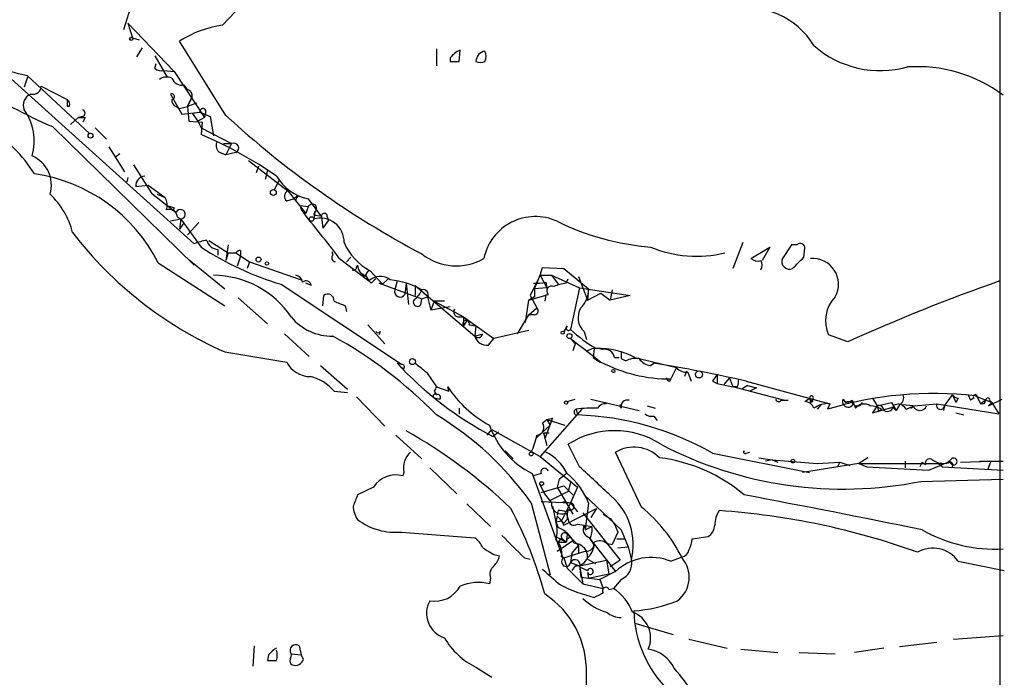
# Model space of a CAD drawing. Extents: x 4 to 10570, y -247751 to 181912.
# Drawn here: x 758 to 832, y 181539 to 181588 of the extents above; entities that cross this region are included whole.
import ezdxf

# ---------------------------------------------------------------- set-up
doc = ezdxf.new("R2010")
doc.units = 0
doc.header["$MEASUREMENT"] = 0
doc.layers.add('MAIN', color=5, linetype='CONTINUOUS')

msp = doc.modelspace()

# ---------------------------------------------------------------- linework, layer by layer
at = {"layer": 'MAIN'}
for p, q in [((831.4267, 181631.2882), (831.4267, 181438.2482)), ((766.064, 181589.2935), (765.556, 181587.6848)), ((765.8947, 181588.1928), (766.2333, 181587.0922)), ((765.8947, 181588.1928), (769.366, 181584.5522)), ((766.2333, 181587.0922), (766.7413, 181586.9228)), ((773.2607, 181581.2502), (769.7893, 181586.8382)), ((754.7187, 181586.1608), (770.89, 181571.5982)), ((766.572, 181585.6528), (766.9953, 181586.3302)), ((789.0933, 181586.2455), (789.0933, 181584.9755)), ((790.7867, 181585.3142), (790.8713, 181586.1608)), ((767.9267, 181585.7375), (768.858, 181584.1288)), ((790.1093, 181585.5682), (790.1093, 181585.3142)), ((767.9267, 181584.8062), (768.0113, 181585.1448)), ((768.604, 181584.6368), (769.366, 181584.5522)), ((769.366, 181584.5522), (771.652, 181581.0808)), ((758.3593, 181584.1288), (758.1053, 181583.3668)), ((758.3593, 181584.2135), (763.016, 181579.8955)), ((759.3753, 181583.4515), (761.3227, 181582.4355)), ((761.3227, 181582.4355), (761.3227, 181581.9275)), ((769.112, 181582.8588), (769.9587, 181581.3348)), ((770.382, 181581.9275), (770.636, 181582.4355)), ((770.636, 181582.4355), (770.382, 181581.9275)), ((761.492, 181581.9275), (761.3227, 181581.9275)), ((769.5353, 181581.9275), (769.7893, 181581.7582)), ((769.7893, 181581.7582), (770.382, 181581.9275)), ((769.9587, 181581.3348), (771.3133, 181581.5042)), ((771.0593, 181582.1815), (770.382, 181581.9275)), ((770.382, 181581.9275), (770.4667, 181580.8268)), ((770.7207, 181581.4195), (771.3133, 181581.5042)), ((771.3133, 181581.5042), (772.0753, 181581.1655)), ((762.1693, 181581.0808), (761.5767, 181580.5728)), ((762.508, 181581.1655), (762.1693, 181581.0808)), ((762.6773, 181581.0808), (762.508, 181580.7422)), ((770.4667, 181580.8268), (771.4827, 181580.7422)), ((770.7207, 181581.4195), (771.144, 181580.8268)), ((771.652, 181581.0808), (771.144, 181580.8268)), ((771.144, 181580.8268), (771.398, 181580.3188)), ((771.4827, 181580.7422), (771.398, 181579.8108)), ((771.7367, 181581.4195), (771.652, 181581.0808)), ((772.0753, 181581.1655), (772.3293, 181579.7262)), ((760.222, 181580.4035), (770.89, 181569.9895)), ((763.4393, 181580.3188), (764.286, 181579.4722)), ((771.398, 181580.3188), (773.684, 181579.1335)), ((764.4553, 181578.8795), (765.6407, 181577.0168)), ((773.0913, 181579.1335), (773.684, 181579.1335)), ((773.684, 181579.1335), (773.2607, 181578.2868)), ((765.302, 181578.3715), (764.9633, 181578.1175)), ((772.8373, 181578.4562), (773.2607, 181578.2868)), ((774.0227, 181578.4562), (773.2607, 181578.2868)), ((774.954, 181577.8635), (777.9173, 181575.5775)), ((766.318, 181577.5248), (767.6727, 181575.4082)), ((775.716, 181577.4402), (775.5467, 181576.9322)), ((776.3933, 181577.1015), (776.224, 181576.4242)), ((765.8947, 181576.5935), (765.81, 181576.2548)), ((777.24, 181576.3395), (776.9013, 181575.6622)), ((766.4873, 181575.9162), (767.4187, 181576.0008)), ((767.4187, 181576.0008), (768.6887, 181575.0695)), ((777.9173, 181575.5775), (779.272, 181573.8842)), ((767.6727, 181575.4082), (768.858, 181574.4768)), ((768.096, 181575.3235), (768.6887, 181575.0695)), ((777.8327, 181574.8155), (778.3407, 181574.9848)), ((778.3407, 181574.9848), (778.6793, 181575.2388)), ((778.51, 181574.9002), (778.3407, 181574.9848)), ((779.4413, 181574.9848), (780.4573, 181573.6302)), ((768.858, 181574.4768), (769.5353, 181573.9688)), ((769.366, 181574.3075), (769.2813, 181574.0535)), ((778.8487, 181574.4768), (779.4413, 181574.3922)), ((778.8487, 181574.4768), (779.4413, 181574.3922)), ((778.8487, 181574.4768), (778.9333, 181574.1382)), ((779.4413, 181574.3922), (779.272, 181573.8842)), ((769.874, 181573.4608), (769.112, 181573.2915)), ((769.62, 181573.6302), (769.874, 181573.4608)), ((769.874, 181573.4608), (769.7893, 181572.6988)), ((769.874, 181573.4608), (771.398, 181571.3442)), ((779.9493, 181574.0535), (779.8647, 181573.4608)), ((780.4573, 181573.6302), (780.542, 181572.7835)), ((780.9653, 181573.3762), (780.542, 181572.7835)), ((780.8807, 181573.6302), (780.9653, 181573.3762)), ((770.128, 181573.2068), (769.7893, 181572.6988)), ((771.2287, 181573.2068), (770.382, 181572.2755)), ((771.9907, 181571.8522), (773.43, 181570.9208)), ((772.668, 181571.1748), (772.668, 181570.7515)), ((772.668, 181571.1748), (772.668, 181570.7515)), ((773.43, 181571.5135), (773.2607, 181570.3282)), ((812.1227, 181571.6828), (811.3607, 181569.7355)), ((812.7153, 181570.4975), (814.1547, 181571.3442)), ((814.1547, 181571.3442), (813.562, 181570.3282)), ((815.7633, 181571.5135), (815.086, 181570.4975)), ((816.1867, 181571.5135), (815.7633, 181571.5135)), ((816.6947, 181570.5822), (816.7793, 181571.2595)), ((770.4667, 181570.4128), (773.176, 181568.2115)), ((773.43, 181570.9208), (773.2607, 181570.3282)), ((773.43, 181570.9208), (774.0227, 181570.9208)), ((774.0227, 181570.9208), (775.0387, 181570.2435)), ((774.3613, 181570.6668), (774.1073, 181569.9048)), ((774.3613, 181571.0902), (774.3613, 181570.6668)), ((781.2193, 181571.0055), (781.304, 181570.7515)), ((781.812, 181570.4975), (784.0133, 181568.8042)), ((782.6587, 181570.5822), (782.32, 181570.2435)), ((768.1807, 181570.1588), (773.176, 181566.9415)), ((775.0387, 181570.2435), (774.8693, 181569.7355)), ((775.0387, 181570.2435), (774.8693, 181569.7355)), ((775.0387, 181570.2435), (778.9333, 181568.8888)), ((783.082, 181569.8202), (783.1667, 181569.9895)), ((796.8827, 181569.2275), (797.052, 181569.8202)), ((797.052, 181569.8202), (798.6607, 181569.7355)), ((798.6607, 181569.7355), (800.5233, 181568.2115)), ((783.7593, 181569.1428), (783.5053, 181569.2275)), ((783.7593, 181569.2275), (784.0133, 181568.8042)), ((784.098, 181569.5662), (785.0293, 181568.5502)), ((785.4527, 181568.9735), (785.0293, 181568.5502)), ((796.8827, 181569.2275), (796.1207, 181567.7035)), ((796.4593, 181568.2115), (796.8827, 181569.2275)), ((796.8827, 181569.2275), (797.7293, 181569.2275)), ((796.8827, 181569.2275), (797.3907, 181568.2962)), ((797.7293, 181569.2275), (798.2373, 181568.5502)), ((797.7293, 181569.2275), (799.846, 181568.2962)), ((798.83, 181568.6348), (798.9993, 181568.9735)), ((799.7613, 181569.1428), (800.4387, 181567.3648)), ((777.4093, 181568.5502), (786.4687, 181562.5388)), ((779.6953, 181568.4655), (779.272, 181568.6348)), ((784.1827, 181568.6348), (784.0133, 181568.8042)), ((785.0293, 181568.5502), (784.7753, 181568.6348)), ((784.7753, 181568.6348), (787.9927, 181567.4495)), ((786.13, 181568.8042), (785.9607, 181568.1268)), ((786.8073, 181568.6348), (786.7227, 181567.7882)), ((786.8073, 181568.6348), (786.9767, 181567.0262)), ((787.4847, 181568.4655), (787.4847, 181567.7035)), ((787.4847, 181568.4655), (791.972, 181564.6555)), ((797.3907, 181568.2962), (796.4593, 181568.2115)), ((796.4593, 181568.2115), (796.4593, 181567.6188)), ((797.306, 181568.7195), (797.3907, 181568.2962)), ((799.846, 181568.2962), (799.1687, 181565.1635)), ((799.846, 181568.2962), (803.656, 181567.7035)), ((800.5233, 181568.2115), (800.4387, 181567.3648)), ((774.192, 181567.5342), (776.3933, 181565.5868)), ((780.542, 181566.9415), (780.6267, 181567.7035)), ((787.908, 181567.0262), (787.9927, 181567.4495)), ((787.9927, 181567.4495), (788.416, 181567.6188)), ((788.416, 181567.6188), (788.67, 181566.6028)), ((796.036, 181567.3648), (797.4753, 181567.7882)), ((796.4593, 181567.6188), (796.036, 181567.3648)), ((796.1207, 181567.7035), (796.6287, 181566.7722)), ((797.306, 181567.7882), (797.2213, 181567.2802)), ((800.4387, 181567.3648), (801.4547, 181567.8728)), ((801.4547, 181567.8728), (802.132, 181567.3648)), ((802.3013, 181568.1268), (802.132, 181567.3648)), ((802.3013, 181568.1268), (802.132, 181567.3648)), ((803.656, 181567.7035), (802.132, 181567.3648)), ((782.2353, 181566.9415), (782.32, 181566.5182)), ((788.924, 181567.2802), (788.67, 181566.6028)), ((790.1093, 181566.8568), (788.67, 181566.6028)), ((789.686, 181567.2802), (788.924, 181567.2802)), ((788.924, 181567.2802), (791.1253, 181566.0948)), ((795.782, 181565.6715), (796.036, 181567.3648)), ((796.036, 181566.2642), (796.6287, 181566.7722)), ((790.702, 181566.0948), (791.1253, 181566.0948)), ((791.1253, 181566.0948), (791.3793, 181565.8408)), ((791.1253, 181566.0948), (791.1253, 181565.4175)), ((791.1253, 181566.0948), (793.4113, 181564.4862)), ((795.1893, 181564.8248), (796.036, 181566.2642)), ((796.4593, 181566.2642), (796.036, 181566.2642)), ((783.9287, 181565.5022), (785.1987, 181564.0628)), ((791.3793, 181565.8408), (791.1253, 181565.4175)), ((791.5487, 181565.5022), (792.0567, 181565.4175)), ((792.0567, 181565.4175), (791.972, 181564.6555)), ((798.9147, 181565.4175), (798.6607, 181564.9942)), ((777.6633, 181564.8248), (779.526, 181563.1315)), ((784.86, 181564.9942), (784.7753, 181564.7402)), ((791.972, 181564.6555), (792.5647, 181564.8248)), ((792.988, 181563.9782), (793.4113, 181564.4862)), ((796.036, 181565.0788), (793.4113, 181564.4862)), ((799.1687, 181564.4862), (799.5073, 181564.0628)), ((800.1847, 181564.9942), (800.354, 181564.4015)), ((819.9967, 181564.2322), (818.5573, 181564.7402)), ((799.5073, 181564.0628), (799.338, 181563.5548)), ((800.9467, 181563.7242), (800.862, 181563.0468)), ((773.176, 181563.4702), (777.8327, 181562.7082)), ((800.862, 181563.0468), (801.37, 181562.7082)), ((802.4707, 181563.0468), (802.8093, 181563.0468)), ((803.9947, 181563.0468), (807.1273, 181562.2848)), ((780.3727, 181562.4542), (782.4047, 181560.6762)), ((786.13, 181562.6235), (786.4687, 181562.5388)), ((786.13, 181562.6235), (786.4687, 181562.2848)), ((786.638, 181562.2002), (786.4687, 181562.2848)), ((802.9787, 181562.9622), (803.3173, 181562.7928)), ((805.18, 181562.4542), (805.434, 181562.6235)), ((807.1273, 181562.2848), (806.704, 181561.4382)), ((788.3313, 181561.9462), (789.0933, 181560.8455)), ((807.8893, 181562.0308), (807.72, 181561.6075)), ((807.974, 181561.9462), (808.228, 181561.2688)), ((810.1753, 181561.7768), (810.1753, 181561.0995)), ((811.1067, 181561.5228), (810.6833, 181561.0148)), ((811.1067, 181561.5228), (811.3607, 181560.8455)), ((789.0933, 181560.8455), (790.0247, 181560.5068)), ((790.0247, 181560.5068), (789.94, 181560.8455)), ((806.6193, 181561.2688), (806.704, 181561.4382)), ((809.8367, 181561.2688), (810.1753, 181561.0995)), ((810.1753, 181561.0995), (811.3607, 181560.8455)), ((811.6993, 181560.8455), (811.3607, 181560.8455)), ((815.1707, 181559.8295), (811.3607, 181560.8455)), ((812.4613, 181560.9302), (812.038, 181560.6762)), ((812.3767, 181561.2688), (818.642, 181559.5755)), ((812.4613, 181560.9302), (813.1387, 181560.7608)), ((813.1387, 181560.7608), (812.6307, 181560.5068)), ((781.3887, 181560.5068), (782.4047, 181560.4222)), ((783.082, 181560.0835), (785.1987, 181557.8822)), ((788.924, 181560.5068), (789.0933, 181560.2528)), ((827.278, 181559.4062), (827.8707, 181560.2528)), ((827.8707, 181560.2528), (828.1247, 181559.6602)), ((829.056, 181560.2528), (829.2253, 181559.8295)), ((829.056, 181560.2528), (829.2253, 181559.8295)), ((829.564, 181560.1682), (830.834, 181559.6602)), ((829.7333, 181560.0835), (829.9873, 181559.5755)), ((829.7333, 181560.0835), (829.9873, 181559.5755)), ((789.0087, 181559.9988), (789.3473, 181559.9142)), ((798.9147, 181559.7448), (799.5073, 181559.9142)), ((800.6927, 181559.9142), (804.3333, 181559.0675)), ((802.9787, 181559.2368), (802.894, 181559.4908)), ((804.926, 181559.4062), (805.5187, 181559.2368)), ((815.0013, 181559.8295), (815.5093, 181559.8295)), ((816.7793, 181559.7448), (817.118, 181559.9988)), ((817.118, 181559.9988), (817.2027, 181559.6602)), ((817.372, 181559.9142), (817.2027, 181559.6602)), ((817.372, 181559.7448), (817.2027, 181559.6602)), ((817.9647, 181559.4908), (817.7107, 181559.1522)), ((818.642, 181559.5755), (818.4727, 181559.1522)), ((819.658, 181559.9142), (819.8273, 181559.6602)), ((820.3353, 181559.8295), (820.5893, 181559.2368)), ((821.8593, 181559.9988), (822.198, 181559.4062)), ((822.198, 181559.4062), (821.8593, 181558.8982)), ((821.8593, 181558.8982), (823.3833, 181559.3215)), ((822.198, 181559.4062), (823.2987, 181559.6602)), ((823.2987, 181559.6602), (823.6373, 181559.0675)), ((823.3833, 181559.3215), (823.6373, 181559.0675)), ((823.468, 181559.4908), (823.8067, 181559.5755)), ((823.8913, 181559.4908), (823.6373, 181559.0675)), ((824.9073, 181559.4062), (824.1453, 181559.4908)), ((824.3993, 181559.1522), (824.992, 181559.4062)), ((824.738, 181559.2368), (824.992, 181559.4062)), ((824.992, 181559.4062), (826.6853, 181559.5755)), ((826.6853, 181559.5755), (831.342, 181558.8135)), ((827.278, 181559.4062), (827.1933, 181559.0675)), ((828.294, 181559.9988), (828.1247, 181559.6602)), ((829.4793, 181559.9988), (829.2253, 181559.8295)), ((829.9873, 181559.5755), (830.4107, 181559.9142)), ((830.2413, 181559.5755), (829.9873, 181559.5755)), ((830.58, 181559.4062), (831.596, 181559.9142)), ((830.834, 181559.6602), (830.58, 181559.4062)), ((830.6647, 181559.8295), (830.834, 181559.6602)), ((830.834, 181559.6602), (831.342, 181558.8135)), ((790.7867, 181559.2368), (790.7867, 181558.8135)), ((800.0153, 181559.1522), (796.8827, 181555.5962)), ((799.592, 181559.1522), (799.6767, 181558.7288)), ((805.434, 181558.6442), (805.688, 181558.3055)), ((822.2827, 181558.9828), (822.5367, 181559.1522)), ((828.1247, 181558.8982), (828.7173, 181558.7288)), ((796.6287, 181557.0355), (797.6447, 181557.9668)), ((797.052, 181558.1362), (797.3907, 181558.3902)), ((797.814, 181558.4748), (797.2213, 181556.9508)), ((797.3907, 181558.3902), (797.814, 181558.4748)), ((797.3907, 181558.3902), (798.7453, 181557.9668)), ((797.3907, 181558.3902), (797.6447, 181557.9668)), ((786.0453, 181557.2048), (787.9927, 181555.4268)), ((792.9033, 181557.2048), (793.242, 181557.6282)), ((793.242, 181557.6282), (796.8827, 181555.5962)), ((793.3267, 181557.1202), (793.75, 181557.4588)), ((797.1367, 181557.3742), (797.56, 181557.3742)), ((797.1367, 181557.3742), (797.56, 181557.3742)), ((797.1367, 181557.3742), (797.3907, 181556.4428)), ((799.846, 181554.8342), (798.9993, 181556.5275)), ((794.258, 181556.0195), (794.8507, 181555.4268)), ((796.8827, 181555.5962), (799.6767, 181553.3102)), ((804.5027, 181551.7862), (802.5553, 181555.9348)), ((809.8367, 181555.8502), (817.118, 181554.4108)), ((812.3767, 181555.8502), (812.6307, 181555.9348)), ((813.308, 181555.5115), (814.324, 181555.3422)), ((814.324, 181555.3422), (813.816, 181555.2575)), ((814.324, 181555.3422), (814.7473, 181555.1728)), ((814.324, 181555.3422), (814.7473, 181555.1728)), ((814.324, 181555.3422), (817.7107, 181555.0882)), ((820.8433, 181555.0882), (816.61, 181554.4108)), ((817.7107, 181555.0882), (819.404, 181555.1728)), ((819.404, 181555.1728), (819.2347, 181554.8342)), ((819.404, 181555.1728), (820.166, 181554.9188)), ((821.5207, 181555.5115), (820.8433, 181555.0882)), ((820.8433, 181555.0882), (827.1087, 181555.0882)), ((820.8433, 181555.0882), (821.436, 181554.8342)), ((821.436, 181554.8342), (826.0927, 181554.5802)), ((824.3147, 181555.2575), (824.3147, 181554.7495)), ((825.5847, 181555.1728), (825.4153, 181554.8342)), ((825.5847, 181555.1728), (825.8387, 181555.0035)), ((826.0927, 181554.5802), (827.532, 181555.1728)), ((826.3467, 181555.3422), (826.6853, 181555.1728)), ((826.6853, 181555.1728), (827.1087, 181554.8342)), ((827.1087, 181554.8342), (831.6807, 181554.5802)), ((827.786, 181555.4268), (827.532, 181555.1728)), ((828.4633, 181555.1728), (830.7493, 181555.2575)), ((829.9027, 181555.2575), (831.1727, 181555.2575)), ((830.7493, 181555.2575), (830.4953, 181554.5802)), ((830.7493, 181555.2575), (831.6807, 181555.2575)), ((786.638, 181554.4108), (786.5533, 181554.1568)), ((788.5853, 181554.7495), (790.6173, 181552.8022)), ((796.29, 181554.3262), (798.576, 181547.9762)), ((796.9673, 181554.3262), (796.3747, 181554.1568)), ((798.322, 181553.9028), (798.83, 181554.3262)), ((796.9673, 181552.8868), (798.6607, 181553.3948)), ((798.322, 181553.9028), (798.1527, 181553.3102)), ((798.6607, 181553.3948), (799.338, 181552.7175)), ((799.1687, 181553.6488), (798.9993, 181552.9715)), ((825.5, 181553.7335), (831.6807, 181553.9028)), ((784.352, 181553.3102), (783.1667, 181552.7175)), ((798.9993, 181552.9715), (797.6447, 181552.2942)), ((798.1527, 181553.3102), (799.338, 181551.2782)), ((799.6767, 181553.3102), (799.1687, 181552.1248)), ((800.1847, 181552.7175), (802.9787, 181550.0928)), ((791.3793, 181552.0402), (793.1573, 181550.3468)), ((796.2053, 181552.1248), (797.6447, 181546.7062)), ((796.9673, 181552.2095), (799.1687, 181552.1248)), ((797.814, 181551.8708), (798.068, 181550.6855)), ((799.1687, 181552.1248), (798.4913, 181550.7702)), ((798.576, 181552.2095), (799.1687, 181552.1248)), ((799.1687, 181552.1248), (799.6767, 181551.4475)), ((800.5233, 181552.1248), (800.2693, 181550.0928)), ((798.2373, 181551.5322), (798.1527, 181551.1935)), ((798.6607, 181550.4315), (801.116, 181551.7015)), ((798.83, 181551.3628), (798.9993, 181550.8548)), ((800.1, 181551.3628), (802.894, 181547.8068)), ((801.116, 181551.7015), (800.6927, 181551.0242)), ((801.624, 181551.2782), (802.132, 181550.9395)), ((798.1527, 181551.1088), (798.068, 181550.6855)), ((798.068, 181550.6855), (798.4913, 181550.7702)), ((798.068, 181550.6855), (798.2373, 181550.2622)), ((798.4913, 181550.7702), (798.6607, 181550.4315)), ((798.9147, 181550.8548), (798.6607, 181550.6008)), ((799.6767, 181550.5162), (800.1847, 181550.4315)), ((800.1847, 181550.4315), (800.7773, 181550.3468)), ((800.1847, 181550.4315), (800.2693, 181550.0928)), ((802.132, 181550.9395), (802.4707, 181550.5162)), ((802.4707, 181550.5162), (802.7247, 181549.9235)), ((786.4687, 181549.9235), (791.972, 181549.5002)), ((797.8987, 181549.6695), (798.83, 181549.1615)), ((798.9147, 181549.7542), (798.83, 181549.1615)), ((798.9147, 181549.7542), (799.7613, 181548.9075)), ((800.2693, 181550.0928), (800.7773, 181550.3468)), ((802.7247, 181549.9235), (802.3013, 181548.9922)), ((802.9787, 181550.0928), (803.4867, 181548.8228)), ((798.1527, 181548.4842), (799.4227, 181549.3308)), ((798.4913, 181549.5002), (798.2373, 181549.1615)), ((798.2373, 181549.1615), (798.83, 181549.1615)), ((798.4913, 181549.5002), (798.83, 181549.1615)), ((798.9147, 181549.4155), (798.83, 181549.1615)), ((799.2533, 181548.3148), (799.7613, 181548.9075)), ((799.7613, 181548.9075), (799.7613, 181548.3148)), ((800.608, 181549.5002), (800.9467, 181548.9075)), ((800.608, 181549.4155), (800.9467, 181548.9922)), ((800.6927, 181549.3308), (802.5553, 181546.9602)), ((801.878, 181549.0768), (802.3013, 181548.9922)), ((802.64, 181549.4155), (803.2327, 181549.4155)), ((808.3127, 181549.4155), (809.498, 181549.5848)), ((793.4113, 181548.2302), (793.8347, 181548.1455)), ((798.6607, 181547.9762), (800.2693, 181548.4842)), ((799.2533, 181548.3148), (799.1687, 181547.6375)), ((802.7247, 181548.7382), (803.4867, 181548.8228)), ((802.7247, 181548.7382), (803.4867, 181548.8228)), ((803.4867, 181548.8228), (803.7407, 181547.8068)), ((795.6973, 181547.9762), (796.1207, 181547.8915)), ((798.4913, 181548.0608), (798.6607, 181547.9762)), ((798.576, 181547.9762), (798.6607, 181547.9762)), ((798.6607, 181547.9762), (798.9147, 181547.2142)), ((799.1687, 181547.6375), (799.846, 181547.3835)), ((799.846, 181547.3835), (801.878, 181547.8068)), ((800.4387, 181547.8915), (801.0313, 181547.5528)), ((801.878, 181547.8068), (802.0473, 181546.7908)), ((802.894, 181547.8068), (802.132, 181547.2988)), ((806.704, 181547.7222), (807.5507, 181548.0608)), ((828.294, 181547.7222), (831.7653, 181547.0448)), ((798.9147, 181547.2142), (800.1, 181546.0288)), ((799.5073, 181547.3835), (799.2533, 181547.0448)), ((799.846, 181547.3835), (800.1, 181546.0288)), ((799.846, 181547.3835), (799.9307, 181546.5368)), ((799.846, 181547.2988), (800.4387, 181547.0448)), ((800.4387, 181546.8755), (800.5233, 181546.4522)), ((800.5233, 181546.4522), (802.0473, 181546.7908)), ((802.5553, 181546.9602), (801.37, 181546.3675)), ((793.1573, 181546.4522), (793.0727, 181546.0288)), ((799.9307, 181546.5368), (801.37, 181546.3675)), ((800.1, 181546.0288), (801.624, 181545.6902)), ((801.37, 181546.3675), (801.624, 181545.6902)), ((802.9787, 181546.3675), (802.386, 181545.6902)), ((802.0473, 181545.6055), (802.386, 181545.6902)), ((803.9947, 181543.0655), (806.8733, 181542.2188)), ((808.0587, 181541.8802), (810.9373, 181541.2028)), ((826.6853, 181541.6262), (823.8913, 181541.2875)), ((827.9553, 181541.8802), (831.6807, 181542.1342)), ((775.3773, 181541.3722), (775.2927, 181539.8482)), ((778.1713, 181540.7795), (778.9333, 181540.6948)), ((778.764, 181541.3722), (778.9333, 181540.6948)), ((811.9533, 181541.1182), (814.7473, 181540.8642)), ((816.356, 181540.8642), (819.0653, 181540.7795)), ((822.706, 181541.2028), (820.5047, 181540.8642)), ((776.478, 181540.6948), (776.3933, 181540.2715)), ((779.1027, 181540.3562), (778.9333, 181540.6948)), ((792.0567, 181539.7635), (793.242, 181539.0015))]:
    msp.add_line(p, q, dxfattribs=at)
for centre, radius in [((766.1486, 181587.0075), 0.1197), ((763.0865, 181579.7262), 0.1834), ((776.8287, 181575.4566), 0.218), ((779.6953, 181573.4609), 0.1693), ((775.7159, 181570.4129), 0.1893), ((776.3509, 181570.1165), 0.1338), ((798.576, 181564.9095), 0.1197), ((799.0839, 181564.6555), 0.1893), ((787.2871, 181562.7364), 0.2275), ((802.386, 181562.0309), 0.1197), ((808.8206, 181561.7769), 0.2677), ((798.83, 181559.6602), 0.1197), ((796.2053, 181555.7938), 0.1411), ((815.8762, 181555.2576), 0.1411), ((796.9955, 181553.5642), 0.1411)]:
    msp.add_circle(centre, radius, dxfattribs=at)
for centre, radius, start, end in [((834.4231, 181531.4936), 83.4722, 129.597001, 137.3724), ((812.4212, 181583.4539), 5.8849, 31.166628, 102.063409), ((774.0653, 181580.1908), 7.9039, 97.696964, 122.751516), ((791.6765, 181584.3392), 1.9916, 113.846818, 141.896418), ((792.8378, 181585.3019), 0.7812, 97.635354, 179.097837), ((791.9299, 181585.6952), 0.8898, 334.647392, 25.352608), ((822.4522, 181592.1681), 7.5557, 228.611622, 285.599572), ((748.4418, 181545.9066), 39.5699, 75.485053, 83.595064), ((790.448, 181754.6641), 169.3502, 269.885409, 270.114592), ((792.3954, 181585.9489), 0.7194, 241.913927, 298.079046), ((768.3924, 181585.2297), 0.6295, 222.282873, 289.640967), ((825.2271, 181574.1243), 10.7921, 53.273765, 93.948273), ((768.8008, 181583.2344), 0.9014, 63.946632, 126.446566), ((769.9749, 181584.3631), 0.841, 202.283418, 280.489492), ((776.9512, 181618.6145), 41.7127, 237.240667, 246.355663), ((758.7787, 181583.4323), 0.5969, 253.912199, 1.843278), ((770.8479, 181583.8326), 0.7785, 202.378134, 247.605454), ((770.2549, 181582.7318), 0.4827, 322.135426, 52.11877), ((758.9391, 181582.0177), 0.902, 111.173872, 202.431267), ((761.1532, 181582.0968), 0.3787, 333.44848, 63.414653), ((769.1846, 181582.6532), 0.218, 273.181288, 109.44878), ((769.6453, 181582.3677), 0.4537, 171.405541, 255.969882), ((754.7526, 181579.3148), 4.0993, 344.251586, 35.12725), ((762.4021, 181581.4195), 0.2752, 292.632677, 67.367323), ((771.5399, 181581.5365), 0.2289, 329.268, 188.112402), ((762.4233, 181708.0807), 127.0002, 269.885409, 270.114592), ((820.7367, 181632.7842), 70.0694, 227.346997, 242.140308), ((750.6889, 181571.9372), 9.5392, 30.980547, 60.432651), ((759.5757, 181551.6997), 30.4959, 54.992511, 67.190506), ((773.0914, 181578.9642), 0.5681, 153.43946, 243.425927), ((773.8533, 181578.7949), 0.3723, 296.571931, 116.565051), ((757.7585, 181576.002), 2.3924, 343.524639, 66.877196), ((757.1623, 181564.6451), 12.3209, 26.583768, 82.045753), ((767.2072, 181575.9583), 0.7212, 93.378591, 183.346865), ((780.1881, 181578.5363), 3.6291, 210.7967, 258.125002), ((778.1069, 181575.1707), 0.4488, 114.989129, 232.333315), ((755.8211, 181570.897), 6.1238, 14.640555, 46.289551), ((767.9164, 181574.5299), 0.9421, 335.434251, 34.9417), ((863.2546, 181532.7395), 94.6529, 153.320357, 153.549513), ((768.9903, 181573.5403), 0.6361, 8.125007, 109.947705), ((811.4395, 181701.3995), 133.8752, 251.45383, 251.682999), ((769.8592, 181573.8179), 0.3573, 272.373264, 155.019917), ((573.1162, 181408.4402), 264.2281, 37.830197, 38.836638), ((779.7761, 181574.1651), 0.4046, 50.395708, 145.850351), ((779.4415, 181574.2651), 0.6292, 312.268789, 19.661787), ((780.3305, 181574.9433), 1.235, 247.841929, 275.892934), ((780.3612, 181571.7406), 1.7904, 358.150017, 106.099686), ((780.669, 181573.6725), 0.2159, 348.700477, 168.700477), ((796.5226, 181569.6853), 3.9575, 65.675744, 168.157124), ((806.797, 181590.8331), 19.5559, 243.766449, 265.257015), ((784.9427, 181590.2221), 29.2253, 217.465543, 246.257927), ((772.3718, 181567.9993), 3.892, 98.131351, 112.378774), ((772.6964, 181572.0781), 0.9038, 194.474452, 268.199198), ((783.9542, 181590.4952), 22.9002, 236.749468, 253.393259), ((786.265, 181573.5139), 4.5034, 203.991813, 241.236418), ((808.6228, 181579.6954), 9.033, 247.59599, 283.738103), ((816.4407, 181571.2878), 0.3398, 355.222355, 138.376263), ((774.3294, 181570.7309), 0.3607, 84.926369, 148.235375), ((781.5157, 181570.5398), 0.2994, 135, 261.856362), ((790.5687, 181574.0729), 4.1367, 231.484688, 300.19602), ((813.2656, 181571.1747), 0.8726, 230.902319, 284.041021), ((815.6222, 181570.2717), 0.5818, 157.16348, 292.83652), ((604.5964, 181781.8338), 299.3542, 314.885409, 315.114591), ((817.3492, 181568.5504), 1.9527, 331.504288, 94.302833), ((782.8703, 181569.8201), 0.2116, 233.124688, 0.027065), ((783.9076, 181569.9543), 0.7417, 177.279935, 258.467387), ((812.8424, 181569.9895), 0.7196, 331.921424, 28.078576), ((772.2872, 181562.1354), 7.0922, 33.936537, 89.659886), ((778.4255, 181568.635), 0.5985, 8.116564, 81.883436), ((784.3101, 181569.1002), 0.5525, 122.493463, 175.577431), ((784.8669, 181567.91), 1.2362, 52.351436, 133.669304), ((869.0394, 181484.1417), 119.7487, 134.893867, 135.123016), ((785.0266, 181562.9675), 5.9512, 60.10525, 84.258081), ((779.2745, 181568.3733), 0.4309, 12.358577, 126.534792), ((788.1131, 181567.7968), 0.3513, 329.559261, 110.044421), ((796.5435, 181571.9415), 3.311, 267.077709, 283.314339), ((797.7463, 181568.0421), 0.3714, 65.774365, 223.134099), ((799.3796, 181564.7852), 3.8886, 98.125101, 112.385024), ((798.6284, 181568.1501), 1.8959, 313.384295, 1.855892), ((880.6205, 181429.2461), 147.9746, 109.417397, 114.185393), ((780.923, 181567.3395), 0.4694, 352.743283, 129.145968), ((786.3637, 181568.007), 0.4204, 163.444341, 328.638914), ((787.654, 181567.1955), 0.3053, 123.684862, 326.315138), ((786.384, 181568.8042), 1.7455, 309.094018, 337.164754), ((820.9389, 181565.804), 2.6084, 135.913325, 204.069098), ((866.4904, 181778.7693), 227.9692, 248.080499, 248.309672), ((790.7726, 181566.4758), 0.3875, 146.88812, 259.502061), ((796.4533, 181566.5484), 0.2843, 271.209443, 51.912942), ((801.1746, 181566.0428), 1.442, 149.613427, 226.649415), ((781.2227, 181568.6074), 3.9527, 219.468906, 271.178545), ((791.3112, 181565.5887), 0.2527, 339.987844, 222.642754), ((799.0135, 181565.2623), 0.184, 122.480746, 327.519254), ((764.9393, 181535.0658), 33.8135, 44.41169, 61.05504), ((784.6907, 181565.1211), 0.2117, 216.837414, 323.14635), ((792.226, 181564.8883), 0.3446, 222.506361, 349.381366), ((792.875, 181564.9094), 0.938, 195.704595, 276.918945), ((805.6131, 181571.8455), 9.2833, 226.036993, 241.024886), ((886.3433, 181674.2093), 140.1377, 231.532987, 232.717067), ((801.0858, 181562.581), 1.1516, 66.807943, 129.453935), ((801.309, 181558.0889), 5.6386, 61.555545, 91.961522), ((801.7399, 181562.9265), 0.7407, 9.347861, 105.713757), ((929.9786, 181563.2162), 127.0002, 179.885409, 180.114592), ((804.0795, 181561.3527), 1.6294, 81.03889, 117.890873), ((779.6281, 181563.622), 2.0146, 206.974609, 269.505127), ((805.6879, 181580.7423), 26.6609, 222.812593, 242.377404), ((786.4687, 181562.3272), 0.2116, 323.124688, 90), ((957.2426, 181773.9469), 271.0633, 231.224788, 231.453958), ((806.6145, 181572.5518), 11.114, 242.337454, 270.461404), ((805.2644, 181563.5545), 1.1035, 212.461635, 265.613639), ((785.3283, 181441.1162), 123.1595, 77.313233, 80.604453), ((807.8773, 181562.9323), 0.9908, 220.805138, 275.600694), ((778.9021, 181558.4764), 3.2103, 39.232897, 77.248183), ((806.6618, 181561.5653), 0.2995, 188.157154, 261.842846), ((937.0059, 181476.8729), 152.6259, 146.200557, 146.42974), ((873.7136, 181518.3362), 94.6976, 153.327176, 153.556278), ((797.0491, 181565.4379), 8.4634, 212.862013, 241.976415), ((810.8537, 181561.2687), 0.9456, 333.413271, 10.325982), ((788.9875, 181560.147), 0.1496, 45, 278.140927), ((789.178, 181560.0518), 0.2181, 320.897224, 112.850219), ((817.2662, 181560.02), 0.1497, 315, 188.140927), ((826.4754, 181532.838), 27.5042, 83.55233, 106.915616), ((823.6372, 181559.9988), 0.5681, 296.574073, 26.56054), ((828.3367, 181560.5497), 0.5525, 212.502209, 265.567893), ((829.5851, 181560.1047), 0.1497, 351.859073, 225.027065), ((830.5377, 181559.8718), 0.1339, 341.578587, 161.537987), ((801.8013, 181558.8823), 0.6974, 83.686118, 149.449065), ((803.4443, 181559.3639), 0.4826, 74.742799, 195.268654), ((814.8108, 181559.9776), 0.2413, 195.234291, 322.137512), ((816.7007, 181558.9344), 0.8142, 21.801409, 84.460259), ((817.4145, 181560.0413), 0.2995, 188.157154, 261.842846), ((818.529, 181557.7277), 1.8513, 86.500503, 125.395925), ((820.0155, 181559.7166), 0.4084, 151.069374, 352.062344), ((819.7, 181560.889), 1.2354, 275.914572, 300.947849), ((820.0813, 181559.1516), 0.5685, 63.461992, 116.538008), ((820.7163, 181559.8154), 0.4114, 202.16348, 337.83652), ((821.2298, 181558.7354), 0.8134, 55.548065, 141.94524), ((821.7002, 181557.9018), 1.5044, 56.218035, 90.388466), ((822.3552, 181559.0917), 0.3516, 356.053693, 116.557763), ((821.8167, 181559.1098), 0.483, 344.755286, 37.859376), ((822.96, 181559.5077), 0.5082, 240.014605, 358.094603), ((823.4674, 181558.4741), 1.1525, 36.041628, 72.877899), ((825.4153, 181559.6178), 0.5503, 202.613458, 337.386542), ((826.9704, 181559.4515), 0.3109, 156.494086, 351.622317), ((914.9809, 181517.4049), 94.6528, 153.313562, 153.5428), ((776.7563, 181538.3113), 23.8553, 35.383976, 58.858094), ((799.6407, 181558.9418), 0.216, 103.032399, 279.593134), ((800.8195, 181551.1479), 8.0979, 87.301858, 98.718674), ((798.9032, 181536.6295), 22.1128, 60.367056, 87.995403), ((805.2646, 181559.406), 0.7804, 229.396316, 282.536771), ((799.0386, 181559.9972), 6.3019, 198.795197, 244.141626), ((796.5609, 181557.7975), 0.5966, 276.5258, 34.593107), ((766.6559, 181522.1555), 40.7233, 46.512968, 60.341013), ((792.4799, 181557.8824), 4.2038, 332.399904, 350.724104), ((802.4706, 181551.109), 6.4351, 57.35406, 122.645191), ((819.6646, 181582.7358), 29.5835, 242.363559, 281.376288), ((788.1939, 181554.7388), 1.5901, 131.223889, 191.904247), ((795.6264, 181552.6464), 3.6925, 27.059829, 62.94364), ((803.929, 181553.56), 2.7435, 45.342607, 120.04718), ((812.292, 181555.9348), 0.1198, 135, 315.033843), ((250.6707, 180961.047), 808.8119, 47.0060452, 47.2352236), ((804.3241, 181543.4141), 12.1942, 49.723855, 82.776958), ((826.135, 181555.1094), 0.3147, 47.717737, 199.667298), ((827.1933, 181556.6124), 1.5266, 250.563296, 289.436704), ((827.6591, 181554.9612), 0.2467, 300.93189, 120.983672), ((827.9553, 181555.2292), 0.2602, 192.519254, 130.589353), ((786.0453, 181552.1925), 2.0289, 75.500069, 146.572313), ((797.2098, 181554.4455), 0.2702, 10.665252, 206.195284), ((795.3159, 181550.0081), 5.6212, 22.120721, 50.191427), ((801.0309, 181555.13), 4.4645, 201.696789, 222.309256), ((994.7023, 181467.6072), 228.0155, 158.082856, 158.312006), ((798.9784, 181548.9566), 4.8991, 346.42639, 48.623741), ((664.648, 180765.2441), 801.1792, 78.4118812, 79.3868087), ((784.6475, 181551.9129), 1.82, 181.325486, 215.547559), ((798.4914, 181552.0496), 0.7658, 174.364598, 296.243807), ((799.1523, 181551.848), 0.2773, 236.504815, 86.609272), ((766.5466, 181536.8771), 31.8013, 15.296614, 27.785107), ((798.3641, 181550.3036), 1.2351, 67.839382, 95.892458), ((800.4811, 181551.0666), 1.5806, 159.629778, 187.700518), ((797.3691, 181542.9552), 11.3523, 26.249957, 51.069044), ((811.8259, 181550.474), 1.8204, 144.4572, 181.337781), ((806.5884, 181496.6577), 55.0029, 70.171179, 86.084066), ((786.0228, 181554.6621), 4.7595, 233.124083, 275.375676), ((795.4435, 181550.0082), 2.7105, 345.527461, 14.470492), ((671.4067, 181423.8548), 179.6055, 44.885409, 45.114591), ((799.4226, 181550.8548), 0.4233, 180, 306.886139), ((800.7687, 181550.1351), 0.6549, 153.090646, 255.796132), ((808.905, 181550.5163), 1.1042, 302.481141, 355.595723), ((1218.1503, 181972.1224), 598.6372, 224.885395, 225.1145916), ((797.5173, 181548.3568), 2.0369, 20.700246, 69.299754), ((798.703, 181549.6271), 0.2452, 30.979788, 210.9397), ((798.9146, 181549.5848), 0.1694, 270.033843, 89.966177), ((799.2955, 181550.1351), 1.4968, 331.26551, 8.130644), ((831.0529, 181559.6236), 10.9881, 240.155388, 273.275367), ((790.7419, 181547.9319), 1.9932, 23.861793, 51.891048), ((797.1368, 181548.3149), 1.3781, 349.374982, 47.49083), ((799.4217, 181548.0478), 1.029, 351.262728, 89.944319), ((800.354, 181549.0769), 0.5987, 261.867191, 8.123335), ((799.4792, 181549.091), 1.4708, 310.718332, 356.148352), ((801.3512, 181548.4465), 0.8215, 50.111376, 119.498328), ((805.7488, 181549.7232), 2.5823, 333.445864, 353.156522), ((919.9879, 181760.134), 246.8296, 238.919658, 239.148841), ((807.4657, 181548.6538), 0.5991, 278.157154, 351.842846), ((826.4074, 181546.4289), 2.2874, 34.431375, 120.513552), ((792.2081, 181548.5507), 1.6763, 315.870102, 346.011837), ((798.83, 181547.6799), 0.3413, 119.742799, 352.864574), ((799.5073, 181547.4681), 0.3786, 333.441716, 153.421413), ((799.5561, 181548.335), 0.9527, 267.064019, 337.876971), ((805.2222, 181544.1149), 3.8998, 67.668213, 133.146294), ((802.4801, 181547.5528), 1.2859, 292.814202, 11.392071), ((805.8499, 181546.5287), 2.2334, 307.581575, 40.400112), ((793.9052, 181546.7485), 0.8045, 127.875608, 201.61228), ((1094.0526, 181885.2098), 450.0085, 228.700976, 228.93016), ((800.6503, 181546.9601), 0.2279, 201.792072, 158.184586), ((792.2306, 181542.5812), 3.549, 76.273873, 112.520638), ((788.9657, 181546.8929), 2.1678, 259.893263, 331.529183), ((793.4914, 181539.5011), 6.867, 357.950363, 57.100691), ((803.8101, 181556.7507), 12.0821, 243.434313, 256.290747), ((716.6054, 181714.5171), 189.3282, 296.453843, 296.683013), ((801.8103, 181545.5208), 0.2517, 19.666075, 222.262972), ((800.3291, 181542.5536), 3.7509, 21.235794, 56.744189), ((790.3087, 181543.8239), 1.9606, 151.521312, 251.48188), ((802.9131, 181547.7873), 4.011, 225.464643, 255.044567), ((803.1531, 181554.8121), 10.8418, 274.003272, 291.985806), ((803.0014, 181545.1904), 1.7017, 228.688014, 269.235698), ((803.0812, 181541.948), 2.1004, 336.729413, 69.251755), ((812.8467, 181544.3201), 8.9425, 182.071867, 225.10239), ((794.5098, 181544.7826), 5.5865, 210.291135, 243.952791), ((778.043, 181539.4687), 1.9881, 119.279101, 141.923059), ((775.8304, 181540.6525), 1.2975, 342.923893, 17.076107), ((778.5101, 181541.0334), 0.4234, 53.151755, 216.848245), ((777.7061, 181540.6524), 0.4823, 322.108345, 15.281169), ((804.6026, 181538.5292), 2.621, 26.015614, 81.042261), ((776.732, 181709.6214), 169.3502, 269.885409, 270.114592), ((778.3831, 181540.2292), 0.3225, 156.806076, 246.789746), ((778.4677, 181540.5678), 0.6694, 251.562344, 341.570465), ((797.7571, 181531.3726), 12.3955, 30.863795, 42.074445), ((660.88, 181536.2238), 139.5069, 355.816858, 1.245223)]:
    msp.add_arc(centre, radius, start, end, dxfattribs=at)

doc.saveas('drawing.dxf')
